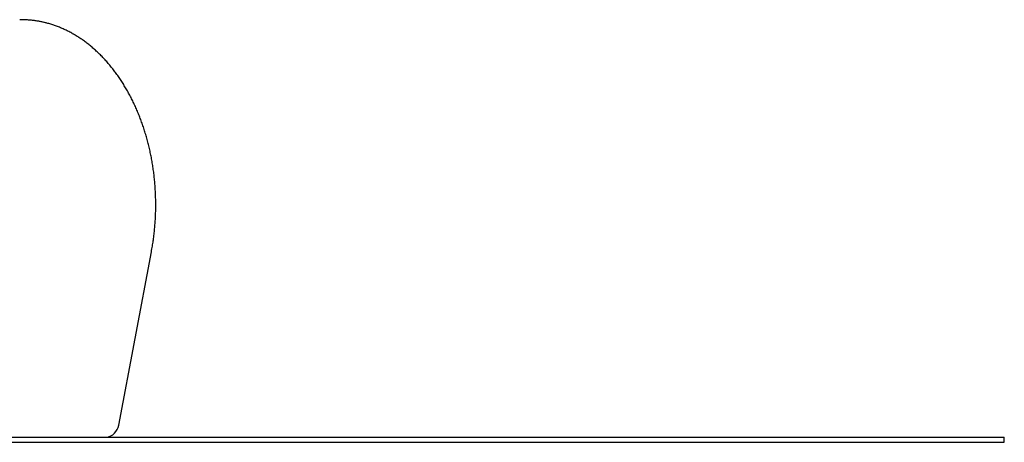
# Model space of a CAD drawing. Units: millimetres. Extents: x 840 to 14158, y 879 to 19626.
# Drawn here: x 12191 to 14158, y 13113 to 13957 of the extents above; entities that cross this region are included whole.
import ezdxf

# ---------------------------------------------------------------- set-up
doc = ezdxf.new("R2010")
doc.units = ezdxf.units.MM
doc.header["$LTSCALE"] = 100

msp = doc.modelspace()

# ---------------------------------------------------------------- linework, layer by layer
at = {"color": 7, "linetype": 'Continuous', "lineweight": 25}
for p, q in [((12389.1, 13146.9), (12454.4, 13493.4)), ((11842.3, 13122.8), (13249.9, 13122.8)), ((13249.9, 13122.8), (13862.1, 13122.8)), ((13862.1, 13122.8), (14158.4, 13122.8)), ((14158.4, 13112.8), (14158.4, 13122.8)), ((11842.3, 13112.8), (13249.9, 13112.8)), ((13249.9, 13112.8), (13862.1, 13112.8)), ((13862.1, 13112.8), (14158.4, 13112.8))]:
    msp.add_line(p, q, dxfattribs=at)
msp.add_arc((12359.6, 13152.4), 30, 279.2066, 349.3226, dxfattribs=at)
for points, knots in [([(12239.5, 13951.6), (12238.2, 13951.9), (12234.8, 13952.7), (12229.1, 13953.8), (12222.2, 13954.9), (12214.6, 13955.8), (12206.6, 13956.5), (12198.9, 13956.9), (12194, 13956.9), (12191.8, 13956.9)], [0, 0, 0, 0, 0.086586, 0.221837, 0.367524, 0.526786, 0.69527, 0.866724, 1, 1, 1, 1]), ([(12454.4, 13493.4), (12454.7, 13495.3), (12455.7, 13500.6), (12457.2, 13509.6), (12458.7, 13520.2), (12460, 13530.9), (12461.1, 13541.6), (12461.9, 13552.4), (12462.6, 13563.2), (12462.9, 13574.1), (12463.1, 13584.9), (12463, 13595.7), (12462.7, 13606.6), (12462.2, 13617.4), (12461.4, 13628.2), (12460.5, 13638.9), (12459.3, 13649.6), (12457.8, 13660.3), (12456.2, 13670.9), (12454.3, 13681.4), (12452.2, 13691.9), (12449.8, 13702.3), (12447.3, 13712.5), (12444.5, 13722.7), (12441.5, 13732.7), (12438.3, 13742.7), (12434.9, 13752.5), (12431.3, 13762.1), (12427.5, 13771.6), (12423.4, 13781), (12419.2, 13790.2), (12414.8, 13799.2), (12410.1, 13808.1), (12405.3, 13816.7), (12400.3, 13825.2), (12395.1, 13833.4), (12389.8, 13841.5), (12384.2, 13849.3), (12378.5, 13856.9), (12372.7, 13864.3), (12366.6, 13871.4), (12360.4, 13878.3), (12354.1, 13884.9), (12347.6, 13891.3), (12341, 13897.4), (12334.3, 13903.2), (12327.4, 13908.7), (12320.4, 13914), (12313.3, 13919), (12306.1, 13923.6), (12298.8, 13928), (12291.4, 13932.1), (12283.9, 13935.9), (12276.4, 13939.4), (12268.7, 13942.5), (12261.1, 13945.4), (12253.3, 13947.9), (12246.1, 13950), (12241.5, 13951.2), (12239.4, 13951.7)], [0, 0, 0, 0, 0.009535, 0.027367, 0.045196, 0.063025, 0.080851, 0.098677, 0.116502, 0.134326, 0.15215, 0.169974, 0.187799, 0.205624, 0.223451, 0.241279, 0.259108, 0.27694, 0.294774, 0.31261, 0.33045, 0.348292, 0.366138, 0.383987, 0.401839, 0.419694, 0.437553, 0.455415, 0.47328, 0.491148, 0.509017, 0.526888, 0.544759, 0.56263, 0.5805, 0.598366, 0.616228, 0.634084, 0.651932, 0.669771, 0.687597, 0.70541, 0.723205, 0.740981, 0.758735, 0.776464, 0.794165, 0.811837, 0.829476, 0.847081, 0.864649, 0.882179, 0.89967, 0.917122, 0.934535, 0.951908, 0.969244, 0.986544, 1, 1, 1, 1])]:
    msp.add_open_spline(points, degree=3, knots=knots, dxfattribs=at)

doc.saveas('drawing.dxf')
